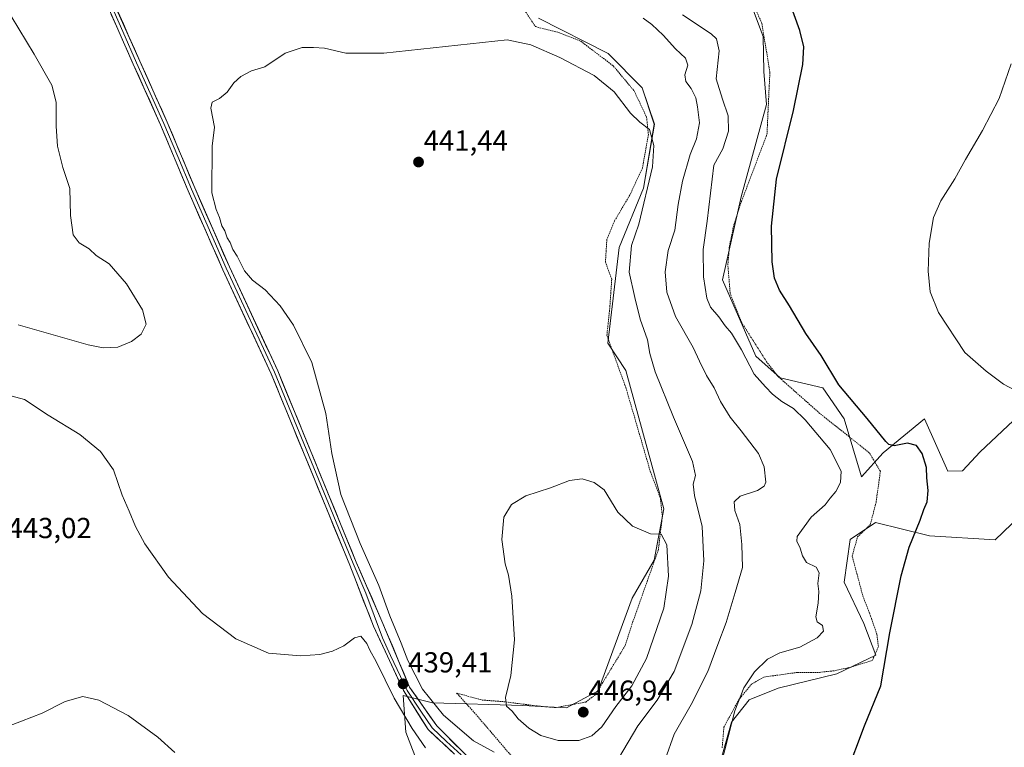
# Model space of a CAD drawing. Units: metres. Extents: x 628768 to 632251, y 4683350 to 4685727.
# Drawn here: x 631272 to 631613, y 4685137 to 4685388 of the extents above; entities that cross this region are included whole.
import ezdxf
from ezdxf.enums import TextEntityAlignment as Align

# ---------------------------------------------------------------- set-up
doc = ezdxf.new("R2010")
doc.units = ezdxf.units.M
doc.header["$MEASUREMENT"] = 0
doc.linetypes.add('TRAZOS', pattern=[0.75, 0.5, -0.25])
for name, color, linetype, lineweight in [('Arbolado forestal CxS', 92, 'Continuous', 0), ('Carátula', 7, 'Continuous', 5), ('Cultivos herbáceos CxS', 92, 'Continuous', 0), ('Curva de nivel maestra', 36, 'Continuous', 30), ('Curva de nivel normal', 36, 'Continuous', 0), ('Layer 0', 7, 'Continuous', 0), ('Punto de cota en terreno', 7, 'Continuous', 0), ('Rótulo de punto de cota en terreno', 19, 'Continuous', 0), ('Valla', 19, 'TRAZOS', 0)]:
    doc.layers.add(name, color=color, linetype=linetype, lineweight=lineweight)
doc.styles.add('Arial', font='txt', dxfattribs={"height": 0.2})

# ---------------------------------------------------------------- blocks, each defined once
blk = doc.blocks.new('*U152')
at = {"layer": 'Cultivos herbáceos CxS', "color": 92, "linetype": 'Continuous', "lineweight": 0}
for points in [[(631514.1477, 4685130.7745, 429.6273), (631518.2499, 4685145.4793, 429.6107), (631524.4209, 4685153.2473, 428.9904), (631534.4919, 4685157.2981, 427.9593), (631554.7081, 4685162.2251, 426.4273), (631568.2383, 4685168.6729, 425.1519), (631564.0243, 4685179.6359, 426.1858), (631557.2805, 4685193.9719, 427.5543), (631559.3365, 4685208.6979, 427.2277), (631568.0917, 4685214.6229, 426.224), (631586.7825, 4685209.9949, 424.068), (631609.5307, 4685208.6235, 421.0677), (631638.2001, 4685236.1375, 418.4407)], [(631627.2423, 4685260.5945, 420.6109), (631604.3709, 4685238.9867, 423.6158), (631598.1699, 4685232.4877, 423.8709), (631593.0899, 4685232.3667, 423.7295), (631585.0971, 4685250.4747, 422.9317), (631570.7681, 4685238.6677, 426.1946), (631563.2749, 4685230.3859, 427.6605), (631557.2809, 4685250.4749, 426.0251), (631549.8451, 4685261.1859, 426.0426), (631535.1511, 4685264.6471, 428.3087), (631526.7171, 4685272.0671, 428.5844), (631515.1365, 4685298.5441, 427.7066), (631521.6119, 4685327.2003, 426.2251), (631530.3921, 4685359.1651, 425.9373), (631529.4893, 4685370.5751, 426.2535), (631529.2063, 4685382.6351, 426), (631524.4635, 4685395.2251, 426.0687)], [(631451.5433, 4685389.0417, 439.0279), (631475.5781, 4685376.7555, 439.5742), (631487.3791, 4685364.9493, 438.7901), (631491.5929, 4685352.2993, 438.9896), (631487.8677, 4685330.2065, 439.3182), (631479.4533, 4685309.6835, 440.3524), (631475.5201, 4685276.6187, 443.2318), (631481.7209, 4685267.1845, 442.8386), (631494.9065, 4685219.2725, 443.9839), (631491.5343, 4685201.5623, 445.2776), (631483.9763, 4685188.4365, 446.0125), (631472.1749, 4685156.3907, 446.4261), (631461.2167, 4685150.4877, 446.7996), (631446.0447, 4685151.3307, 446.0082), (631414.8575, 4685152.1741, 440.451), (631404.7427, 4685154.7041, 439.3695), (631405.5855, 4685142.0551, 440.7637), (631415.3553, 4685116.9881, 442.1586)]]:
    blk.add_polyline3d(points, dxfattribs=at)
blk = doc.blocks.new('*U219')
at = {"layer": 'Curva de nivel normal', "color": 36, "linetype": 'Continuous', "lineweight": 0}
blk.add_polyline3d([(631616.29, 4685260.4, 420), (631612.36, 4685262.43, 420), (631606.38, 4685266.92, 420), (631599.07, 4685273.39, 420), (631589.93, 4685287.26, 420), (631587, 4685294.31, 420), (631586.34, 4685301.54, 420), (631586.69, 4685311.22, 420), (631588.19, 4685320.07, 420), (631590.74, 4685325.86, 420), (631595.51, 4685333.4, 420), (631599.2, 4685340.06, 420), (631605.16, 4685350.15, 420), (631610.88, 4685361.22, 420), (631615.03, 4685373.2, 420)], dxfattribs=at)
blk = doc.blocks.new('*U223')
at = {"layer": 'Curva de nivel normal', "color": 36, "linetype": 'Continuous', "lineweight": 0}
for points in [[(631271.44, 4685282.94, 435), (631295.75, 4685276.03, 435), (631300.87, 4685275, 435), (631305.99, 4685275.17, 435), (631310.71, 4685277.12, 435), (631313.99, 4685279.76, 435), (631315.73, 4685283.13, 435), (631314.47, 4685288.13, 435), (631308.92, 4685297.11, 435), (631303, 4685304.08, 435), (631298.46, 4685306.86, 435), (631296.02, 4685309.23, 435), (631292.62, 4685311.28, 435), (631290.51, 4685314.05, 435), (631289.58, 4685320.74, 435), (631289.37, 4685330.1, 435), (631287, 4685337.33, 435), (631285.12, 4685344.69, 435), (631284.6, 4685351.69, 435), (631284.66, 4685359.96, 435), (631283.1, 4685365.8, 435), (631277.03, 4685376.52, 435), (631266.44, 4685394.06, 435)], [(631487.78, 4685389, 435), (631490.75, 4685386.75, 435), (631494.62, 4685383.08, 435), (631498.95, 4685378.36, 435), (631502.34, 4685375.17, 435), (631503.18, 4685372.69, 435), (631502.17, 4685369.37, 435), (631502.53, 4685367.08, 435), (631504.34, 4685364.72, 435), (631505.97, 4685361.45, 435), (631506.5, 4685358.31, 435), (631507.27, 4685352.75, 435), (631506.2, 4685347.28, 435), (631503.98, 4685341.81, 435), (631501.31, 4685332.58, 435), (631499.81, 4685324.5, 435), (631498.71, 4685315.7, 435), (631496.37, 4685308.7, 435), (631495.36, 4685301.26, 435), (631495.87, 4685294.23, 435), (631498.94, 4685285.8, 435), (631505.01, 4685275.11, 435), (631507.18, 4685270.39, 435), (631509.66, 4685265.42, 435), (631512.33, 4685261.2, 435), (631514.52, 4685256.43, 435), (631517.86, 4685250.98, 435), (631521.62, 4685246.31, 435), (631527.63, 4685238.49, 435), (631529.58, 4685233.86, 435), (631530.13, 4685228.55, 435), (631529.61, 4685227.2, 435), (631527.24, 4685225.67, 435), (631521.31, 4685223.69, 435), (631519.18, 4685221.68, 435), (631519.39, 4685218.73, 435), (631521.12, 4685213.94, 435), (631521.83, 4685206.93, 435), (631522.1, 4685199.04, 435), (631519.61, 4685190.37, 435), (631516.42, 4685180.04, 435), (631513.54, 4685172.44, 435), (631510.07, 4685163.04, 435), (631504.37, 4685151.69, 435), (631498.42, 4685141.43, 435), (631495.37, 4685132.67, 435)]]:
    blk.add_polyline3d(points, dxfattribs=at)
blk = doc.blocks.new('*U224')
at = {"layer": 'Curva de nivel normal', "color": 36, "linetype": 'Continuous', "lineweight": 0}
blk.add_polyline3d([(631501.33, 4685390.17, 430), (631511.23, 4685383.58, 430), (631513.09, 4685381.8, 430), (631514.04, 4685377.69, 430), (631513.01, 4685368.02, 430), (631515.18, 4685361.02, 430), (631517.08, 4685355.26, 430), (631517.28, 4685349.88, 430), (631515.31, 4685343.77, 430), (631512.17, 4685338.15, 430), (631509.83, 4685318.82, 430), (631508.46, 4685308.95, 430), (631508.64, 4685299.56, 430), (631509.72, 4685292.16, 430), (631511.04, 4685289.08, 430), (631513.9, 4685285.75, 430), (631516.13, 4685282.57, 430), (631518.25, 4685280.07, 430), (631521.74, 4685274.28, 430), (631526.12, 4685265.91, 430), (631530.03, 4685261.51, 430), (631532.47, 4685258.99, 430), (631535.76, 4685256.44, 430), (631539.73, 4685254.02, 430), (631543.8, 4685250.08, 430), (631552.44, 4685239.78, 430), (631556.18, 4685232.28, 430), (631555.97, 4685228.44, 430), (631554.34, 4685225.28, 430), (631552.43, 4685223.03, 430), (631550.68, 4685220.7, 430), (631545.84, 4685216.37, 430), (631541.04, 4685209.78, 430), (631540.93, 4685208.08, 430), (631542.09, 4685205.67, 430), (631542.85, 4685203.04, 430), (631544.28, 4685200.73, 430), (631547.55, 4685199.09, 430), (631548.63, 4685197.21, 430), (631548.2, 4685193.5, 430), (631548.5, 4685190.71, 430), (631548.28, 4685186.71, 430), (631547.46, 4685181.93, 430), (631547.9, 4685180.26, 430), (631549.79, 4685178.96, 430), (631550.08, 4685177.05, 430), (631547.95, 4685174.7, 430), (631541.94, 4685171.42, 430), (631534.97, 4685169.52, 430), (631530.69, 4685167.34, 430), (631526.3, 4685162.92, 430), (631522.5, 4685157.4, 430), (631519.5, 4685149.48, 430), (631514.84, 4685131.47, 430)], dxfattribs=at)
blk = doc.blocks.new('*U234')
at = {"layer": 'Curva de nivel maestra', "color": 36, "linetype": 'Continuous', "lineweight": 30}
blk.add_polyline3d([(631557.99, 4685127.48, 425), (631564.35, 4685144.31, 425), (631569.93, 4685158.12, 425), (631573.12, 4685176.37, 425), (631576.94, 4685196.12, 425), (631579.81, 4685206.04, 425), (631583.62, 4685215.37, 425), (631584.88, 4685219.11, 425), (631585.99, 4685221.74, 425), (631586.36, 4685225.63, 425), (631585.87, 4685230.07, 425), (631585.73, 4685233.62, 425), (631584.27, 4685238.47, 425), (631582.33, 4685241.19, 425), (631579.17, 4685242.03, 425), (631574.6, 4685241.13, 425), (631572.71, 4685241.52, 425), (631571.64, 4685242.64, 425), (631565.22, 4685250.57, 425), (631555.38, 4685262.2, 425), (631549.35, 4685272.29, 425), (631543.96, 4685279.98, 425), (631538.37, 4685289.5, 425), (631534.91, 4685294.98, 425), (631533.15, 4685299.04, 425), (631532.32, 4685304.74, 425), (631532.14, 4685317.03, 425), (631533.91, 4685333.35, 425), (631539.77, 4685357.02, 425), (631542.96, 4685373.02, 425), (631543.32, 4685379.02, 425), (631541.98, 4685384.69, 425), (631537.54, 4685397, 425)], dxfattribs=at)
blk = doc.blocks.new('5PATER')
at = {"layer": 'Carátula', "linetype": 'Continuous', "lineweight": 5}
h = blk.add_hatch(color=250, dxfattribs=at)
edge = h.paths.add_edge_path()
edge.add_ellipse((0, 0.01), major_axis=(-1.33, -1.34), ratio=0.999422, start_angle=0, end_angle=360)

msp = doc.modelspace()

# ---------------------------------------------------------------- linework, layer by layer
at = {"layer": 'Arbolado forestal CxS', "color": 92, "linetype": 'Continuous', "lineweight": 0}
for points in [[(631524.46, 4685395.23, 426.07), (631529.21, 4685382.64, 426), (631529.49, 4685370.58, 426.25), (631530.39, 4685359.17, 425.94), (631521.61, 4685327.2, 426.23), (631515.14, 4685298.54, 427.71), (631526.72, 4685272.07, 428.58), (631535.15, 4685264.65, 428.31), (631549.85, 4685261.19, 426.04), (631557.28, 4685250.47, 426.03), (631563.27, 4685230.39, 427.66), (631570.77, 4685238.67, 426.19), (631585.1, 4685250.47, 422.93), (631593.09, 4685232.37, 423.73), (631598.17, 4685232.49, 423.87), (631604.37, 4685238.99, 423.62), (631627.24, 4685260.59, 420.61)], [(631524.46, 4685395.23, 426.07), (631529.21, 4685382.64, 426), (631529.49, 4685370.58, 426.25), (631530.39, 4685359.17, 425.94), (631521.61, 4685327.2, 426.23), (631515.14, 4685298.54, 427.71), (631526.72, 4685272.07, 428.58), (631535.15, 4685264.65, 428.31), (631549.85, 4685261.19, 426.04), (631557.28, 4685250.47, 426.03), (631563.27, 4685230.39, 427.66), (631570.77, 4685238.67, 426.19), (631585.1, 4685250.47, 422.93), (631593.09, 4685232.37, 423.73), (631598.17, 4685232.49, 423.87), (631604.37, 4685238.99, 423.62), (631627.24, 4685260.59, 420.61)], [(631415.36, 4685116.99, 442.16), (631405.59, 4685142.06, 440.76), (631404.74, 4685154.7, 439.37), (631414.86, 4685152.17, 440.45), (631446.04, 4685151.33, 446.01), (631461.22, 4685150.49, 446.8), (631472.17, 4685156.39, 446.43), (631483.98, 4685188.44, 446.01), (631491.53, 4685201.56, 445.28), (631494.91, 4685219.27, 443.98), (631481.72, 4685267.18, 442.84), (631475.52, 4685276.62, 443.23), (631479.45, 4685309.68, 440.35), (631487.87, 4685330.21, 439.32), (631491.59, 4685352.3, 438.99), (631487.38, 4685364.95, 438.79), (631475.58, 4685376.76, 439.57), (631451.54, 4685389.04, 439.03)], [(631415.36, 4685116.99, 442.16), (631405.59, 4685142.06, 440.76), (631404.74, 4685154.7, 439.37), (631414.86, 4685152.17, 440.45), (631446.04, 4685151.33, 446.01), (631461.22, 4685150.49, 446.8), (631472.17, 4685156.39, 446.43), (631483.98, 4685188.44, 446.01), (631491.53, 4685201.56, 445.28), (631494.91, 4685219.27, 443.98), (631481.72, 4685267.18, 442.84), (631475.52, 4685276.62, 443.23), (631479.45, 4685309.68, 440.35), (631487.87, 4685330.21, 439.32), (631491.59, 4685352.3, 438.99), (631487.38, 4685364.95, 438.79), (631475.58, 4685376.76, 439.57), (631451.54, 4685389.04, 439.03)], [(631638.2, 4685236.14, 418.44), (631609.53, 4685208.62, 421.07), (631586.78, 4685209.99, 424.07), (631568.09, 4685214.62, 426.22), (631559.34, 4685208.7, 427.23), (631557.28, 4685193.97, 427.55), (631564.02, 4685179.64, 426.19), (631568.24, 4685168.67, 425.15), (631554.71, 4685162.23, 426.43), (631534.49, 4685157.3, 427.96), (631524.42, 4685153.25, 428.99), (631518.25, 4685145.48, 429.61), (631514.15, 4685130.77, 429.63)], [(631638.2, 4685236.14, 418.44), (631609.53, 4685208.62, 421.07), (631586.78, 4685209.99, 424.07), (631568.09, 4685214.62, 426.22), (631559.34, 4685208.7, 427.23), (631557.28, 4685193.97, 427.55), (631564.02, 4685179.64, 426.19), (631568.24, 4685168.67, 425.15), (631554.71, 4685162.23, 426.43), (631534.49, 4685157.3, 427.96), (631524.42, 4685153.25, 428.99), (631518.25, 4685145.48, 429.61), (631514.15, 4685130.77, 429.63)]]:
    msp.add_polyline3d(points, dxfattribs=at)
at = {"layer": 'Cultivos herbáceos CxS', "color": 92, "linetype": 'Continuous', "lineweight": 0}
for points in [[(631524.46, 4685395.23, 426.07), (631529.21, 4685382.64, 426), (631529.49, 4685370.58, 426.25), (631530.39, 4685359.17, 425.94), (631521.61, 4685327.2, 426.23), (631515.14, 4685298.54, 427.71), (631526.72, 4685272.07, 428.58), (631535.15, 4685264.65, 428.31), (631549.85, 4685261.19, 426.04), (631557.28, 4685250.47, 426.03), (631563.27, 4685230.39, 427.66), (631570.77, 4685238.67, 426.19), (631585.1, 4685250.47, 422.93), (631593.09, 4685232.37, 423.73), (631598.17, 4685232.49, 423.87), (631604.37, 4685238.99, 423.62), (631627.24, 4685260.59, 420.61)], [(631415.36, 4685116.99, 442.16), (631405.59, 4685142.06, 440.76), (631404.74, 4685154.7, 439.37), (631414.86, 4685152.17, 440.45), (631446.04, 4685151.33, 446.01), (631461.22, 4685150.49, 446.8), (631472.17, 4685156.39, 446.43), (631483.98, 4685188.44, 446.01), (631491.53, 4685201.56, 445.28), (631494.91, 4685219.27, 443.98), (631481.72, 4685267.18, 442.84), (631475.52, 4685276.62, 443.23), (631479.45, 4685309.68, 440.35), (631487.87, 4685330.21, 439.32), (631491.59, 4685352.3, 438.99), (631487.38, 4685364.95, 438.79), (631475.58, 4685376.76, 439.57), (631451.54, 4685389.04, 439.03)], [(631638.2, 4685236.14, 418.44), (631609.53, 4685208.62, 421.07), (631586.78, 4685209.99, 424.07), (631568.09, 4685214.62, 426.22), (631559.34, 4685208.7, 427.23), (631557.28, 4685193.97, 427.55), (631564.02, 4685179.64, 426.19), (631568.24, 4685168.67, 425.15), (631554.71, 4685162.23, 426.43), (631534.49, 4685157.3, 427.96), (631524.42, 4685153.25, 428.99), (631518.25, 4685145.48, 429.61), (631514.15, 4685130.77, 429.63)]]:
    msp.add_polyline3d(points, dxfattribs=at)
at = {"layer": 'Curva de nivel normal', "color": 36, "linetype": 'Continuous', "lineweight": 0}
for points in [[(631479.18, 4685132.96, 440), (631485.94, 4685144.23, 440), (631492.58, 4685153.11, 440), (631498.51, 4685163.11, 440), (631504.52, 4685179.36, 440), (631507.64, 4685190.9, 440), (631508.67, 4685201.34, 440), (631508.16, 4685213.15, 440), (631505.48, 4685223.89, 440), (631504.97, 4685227.84, 440), (631505.88, 4685230.8, 440), (631504.84, 4685235.71, 440), (631498.27, 4685251.01, 440), (631491.92, 4685266.69, 440), (631489.98, 4685273.03, 440), (631489.21, 4685277.71, 440), (631486.68, 4685284.93, 440), (631484.85, 4685292.38, 440), (631482.83, 4685301.2, 440), (631483.7, 4685310.36, 440), (631486.26, 4685317.72, 440), (631491, 4685337.58, 440), (631491.46, 4685344.95, 440), (631489.95, 4685350.53, 440), (631486.56, 4685353.04, 440), (631483.4, 4685356.14, 440), (631477.71, 4685363.46, 440), (631470.73, 4685369.13, 440), (631458.85, 4685375.41, 440), (631448.85, 4685379.75, 440), (631440.62, 4685381.46, 440), (631397.98, 4685376.84, 440), (631384.85, 4685376.83, 440), (631377.47, 4685378.63, 440), (631373.65, 4685378.85, 440), (631369.8, 4685378.87, 440), (631363.86, 4685376.87, 440), (631356.86, 4685372.17, 440), (631352.19, 4685370.74, 440), (631348.52, 4685368.79, 440), (631346.12, 4685366.62, 440), (631343.76, 4685363.35, 440), (631341.16, 4685361.17, 440), (631338.61, 4685359.94, 440), (631338.16, 4685357.83, 440), (631339.43, 4685351.35, 440), (631338.6, 4685344.76, 440), (631338.46, 4685328.62, 440), (631339.99, 4685322.82, 440), (631341.17, 4685320, 440), (631342, 4685317.16, 440), (631342.95, 4685315.45, 440), (631343.83, 4685313, 440), (631344.87, 4685311.38, 440), (631345.8, 4685308.97, 440), (631347.22, 4685306.73, 440), (631349.84, 4685301.6, 440), (631352.57, 4685298.41, 440), (631356.9, 4685294.99, 440), (631362.13, 4685289.5, 440), (631366.77, 4685282.86, 440), (631373.05, 4685269.89, 440), (631377.97, 4685252.3, 440), (631380.04, 4685238.47, 440), (631383.14, 4685224.32, 440), (631389.79, 4685207.31, 440), (631396.23, 4685192.76, 440), (631400.11, 4685182.31, 440), (631404.02, 4685172.88, 440), (631406.36, 4685166.89, 440), (631411.4, 4685156.93, 440), (631418.66, 4685147.97, 440), (631429.07, 4685139.08, 440), (631436.12, 4685135.11, 440)], [(631267.73, 4685258.75, 440), (631273.66, 4685257.15, 440), (631281.91, 4685251.74, 440), (631292.81, 4685244.97, 440), (631300, 4685239.18, 440), (631304.46, 4685232.76, 440), (631307.42, 4685224.08, 440), (631309.9, 4685218.54, 440), (631312.09, 4685213.21, 440), (631315.29, 4685207.23, 440), (631323.55, 4685195.68, 440), (631335.28, 4685183.14, 440), (631346.78, 4685174.3, 440), (631358.06, 4685169.44, 440), (631369.13, 4685168.43, 440), (631375.86, 4685168.94, 440), (631380.19, 4685170.05, 440), (631384.19, 4685171.98, 440), (631387.86, 4685174.75, 440), (631389.99, 4685175.32, 440), (631391.05, 4685174.01, 440), (631392.16, 4685172.68, 440), (631393.2, 4685170.38, 440), (631395.35, 4685166.54, 440), (631401.61, 4685153.8, 440), (631407.79, 4685143.32, 440), (631412.41, 4685136.61, 440)], [(631458.33, 4685139.18, 445), (631465.48, 4685139.21, 445), (631470, 4685140.75, 445), (631473.43, 4685143.97, 445), (631478.28, 4685150.9, 445), (631483.84, 4685158.15, 445), (631488.85, 4685167.54, 445), (631494.85, 4685184.95, 445), (631496.48, 4685196, 445), (631495.86, 4685206.83, 445), (631493.98, 4685210.57, 445), (631490.28, 4685210.66, 445), (631484.08, 4685213.3, 445), (631478.91, 4685218.2, 445), (631474.18, 4685225.93, 445), (631470.79, 4685228.38, 445), (631466.61, 4685229.68, 445), (631462.22, 4685229.14, 445), (631455.61, 4685226.62, 445), (631447.12, 4685223.75, 445), (631442.12, 4685220.81, 445), (631439.47, 4685216.37, 445), (631438.82, 4685208.69, 445), (631439.96, 4685200.29, 445), (631441.13, 4685196.37, 445), (631442.32, 4685189.11, 445), (631443.19, 4685174.06, 445), (631441.99, 4685161.71, 445), (631440.08, 4685154.03, 445), (631440.44, 4685151.08, 445), (631442.45, 4685149.31, 445), (631444.49, 4685146.71, 445), (631448.12, 4685143.41, 445), (631452.34, 4685140.89, 445), (631458.33, 4685139.18, 445)], [(631325.66, 4685135.06, 445), (631319.81, 4685140.38, 445), (631309.54, 4685147.88, 445), (631299.42, 4685153.19, 445), (631293.86, 4685154.36, 445), (631287.71, 4685152.66, 445), (631279.8, 4685148.68, 445), (631272.59, 4685145.82, 445), (631262.09, 4685141.82, 445)]]:
    msp.add_polyline3d(points, dxfattribs=at)
at = {"layer": 'Layer 0', "linetype": 'Continuous', "lineweight": 0}
for points in [[(631422.49, 4685134.5), (631413.33, 4685142.98), (631404.83, 4685156.44), (631394.43, 4685178.73), (631386.19, 4685199.88), (631359.01, 4685266.04), (631342.31, 4685301.96), (631330.27, 4685329.33), (631320.78, 4685352.06), (631311.31, 4685373.08), (631301.77, 4685394.6), (631291.62, 4685418.7), (631281.39, 4685440.65), (631259.64, 4685490.78), (631254.26, 4685502.04), (631241.58, 4685531.14), (631234.32, 4685546.61), (631226.94, 4685564.22), (631175.55, 4685680.98), (631163.44, 4685708.03), (631163.44, 4685708.03)], [(631304.07, 4685395.6), (631313.59, 4685374.1), (631323.08, 4685353.06), (631332.57, 4685330.31), (631344.59, 4685302.99), (631361.3, 4685267.04), (631388.49, 4685200.85), (631397.37, 4685180.42), (631406.91, 4685157.66), (631416.3, 4685144.23), (631430.93, 4685129.74)], [(631302.92, 4685395.1), (631307.69, 4685384.34), (631312.45, 4685373.59), (631317.19, 4685363.08), (631321.93, 4685352.56), (631326.68, 4685341.19), (631331.42, 4685329.82), (631343.45, 4685302.48), (631360.16, 4685266.54), (631387.34, 4685200.37), (631391.78, 4685190.15), (631397.5, 4685174.65), (631400.35, 4685168.55), (631406.12, 4685156.54), (631410.81, 4685149.33), (631414.72, 4685143.57), (631419.68, 4685138.88), (631424.73, 4685134.26)]]:
    msp.add_lwpolyline(points, dxfattribs=at)
for points in [[(631422.49, 4685134.5, 438.58), (631419.44, 4685137.33, 438.76), (631416.38, 4685140.15, 438.87), (631413.33, 4685142.98, 439.06), (631411.2, 4685146.34, 439.21), (631409.08, 4685149.71, 439.19), (631406.95, 4685153.07, 439.31), (631404.83, 4685156.44, 439.33), (631402.75, 4685160.9, 439.29), (631400.67, 4685165.35, 439.45), (631398.59, 4685169.81, 439.27), (631396.51, 4685174.27, 439.22), (631394.43, 4685178.73, 439.26), (631392.78, 4685182.96, 439.16), (631391.13, 4685187.19, 439.28), (631389.49, 4685191.42, 439.12), (631387.84, 4685195.65, 439.1), (631386.19, 4685199.88, 439.27), (631384.38, 4685204.29, 439.05), (631382.57, 4685208.7, 439.11), (631380.75, 4685213.11, 439.2), (631378.94, 4685217.52, 438.96), (631377.13, 4685221.93, 439.13), (631375.32, 4685226.34, 439.14), (631373.51, 4685230.75, 439.12), (631371.69, 4685235.17, 439.13), (631369.88, 4685239.58, 438.88), (631368.07, 4685243.99, 438.91), (631366.26, 4685248.4, 438.98), (631364.45, 4685252.81, 438.79), (631362.63, 4685257.22, 438.78), (631360.82, 4685261.63, 438.75), (631359.01, 4685266.04, 438.6), (631356.92, 4685270.53, 438.8), (631354.84, 4685275.02, 438.49), (631352.75, 4685279.51, 438.72), (631350.66, 4685284, 438.79), (631348.57, 4685288.49, 438.88), (631346.49, 4685292.98, 439.16), (631344.4, 4685297.47, 439.02), (631342.31, 4685301.96, 439.22), (631340.3, 4685306.52, 439.28), (631338.3, 4685311.08, 439.29), (631336.29, 4685315.65, 439.36), (631334.28, 4685320.21, 439.32), (631332.28, 4685324.77, 439.34), (631330.27, 4685329.33, 439.3), (631328.37, 4685333.88, 439.18), (631326.47, 4685338.42, 439.37), (631324.58, 4685342.97, 439.14), (631322.68, 4685347.51, 439.2), (631320.78, 4685352.06, 439.19), (631318.89, 4685356.26, 439.05), (631316.99, 4685360.47, 439.08), (631315.1, 4685364.67, 438.91), (631313.2, 4685368.88, 438.83), (631311.31, 4685373.08, 438.9), (631309.4, 4685377.38, 438.6), (631307.49, 4685381.69, 438.64), (631305.59, 4685385.99, 438.59), (631303.68, 4685390.3, 438.42)], [(631305.97, 4685391.3, 438.36), (631307.88, 4685387, 438.58), (631309.78, 4685382.7, 438.51), (631311.69, 4685378.4, 438.59), (631313.59, 4685374.1, 438.8), (631315.49, 4685369.89, 438.75), (631317.39, 4685365.68, 438.95), (631319.28, 4685361.48, 439.03), (631321.18, 4685357.27, 439.01), (631323.08, 4685353.06, 439.23), (631324.98, 4685348.51, 439.11), (631326.88, 4685343.96, 439.28), (631328.77, 4685339.41, 439.25), (631330.67, 4685334.86, 439.17), (631332.57, 4685330.31, 439.38), (631334.57, 4685325.76, 439.31), (631336.58, 4685321.2, 439.34), (631338.58, 4685316.65, 439.4), (631340.58, 4685312.1, 439.3), (631342.59, 4685307.54, 439.39), (631344.59, 4685302.99, 439.16), (631346.68, 4685298.5, 439.19), (631348.77, 4685294, 439.07), (631350.86, 4685289.51, 438.94), (631352.95, 4685285.02, 438.91), (631355.03, 4685280.52, 438.67), (631357.12, 4685276.03, 438.73), (631359.21, 4685271.53, 438.64), (631361.3, 4685267.04, 438.58), (631363.11, 4685262.63, 438.76), (631364.93, 4685258.21, 438.64), (631366.74, 4685253.8, 438.85), (631368.55, 4685249.39, 438.87), (631370.36, 4685244.98, 438.77), (631372.18, 4685240.56, 438.97), (631373.99, 4685236.15, 439.12), (631375.8, 4685231.74, 439.2), (631377.61, 4685227.33, 439.3), (631379.43, 4685222.91, 439.06), (631381.24, 4685218.5, 438.97), (631383.05, 4685214.09, 439.32), (631384.86, 4685209.68, 439.11), (631386.68, 4685205.26, 439.18), (631388.49, 4685200.85, 439.27), (631390.27, 4685196.76, 439.08), (631392.04, 4685192.68, 439.2), (631393.82, 4685188.59, 439.17), (631395.59, 4685184.51, 439.11), (631397.37, 4685180.42, 439.36), (631399.28, 4685175.87, 439.3), (631401.19, 4685171.32, 439.21), (631403.09, 4685166.77, 439.49), (631405, 4685162.21, 439.23), (631406.91, 4685157.66, 439.38), (631409.26, 4685154.3, 439.31), (631411.61, 4685150.95, 439.16), (631413.96, 4685147.59, 439.13), (631416.3, 4685144.23, 438.98), (631419.23, 4685141.34, 438.86), (631422.15, 4685138.44, 438.63), (631425.08, 4685135.54, 438.5)]]:
    msp.add_polyline3d(points, dxfattribs=at)
at = {"layer": 'Valla', "color": 19, "linetype": 'TRAZOS', "lineweight": 0}
for points in [[(631515.07, 4685136.67, 430.15), (631515.64, 4685143.76, 430.34), (631520.73, 4685153.19, 429.87), (631525.21, 4685158.65, 429.5), (631529.42, 4685161.12, 429.15), (631541.04, 4685162.73, 427.85), (631548.73, 4685162.76, 427.05), (631554, 4685163.33, 426.64), (631559.7, 4685164.6, 426.28), (631567.05, 4685166.92, 425.47), (631569.12, 4685171.69, 425.39), (631568.56, 4685176.01, 425.58), (631566.37, 4685182.35, 425.99), (631563.69, 4685189.28, 426.57), (631560.05, 4685202.96, 427.43), (631561.89, 4685209.58, 427.17), (631566.3, 4685213.85, 426.74), (631568.32, 4685221.6, 427.14), (631569.8, 4685232.28, 426.66), (631565.96, 4685238.7, 426.16), (631548.81, 4685252.33, 427.93), (631534.29, 4685265.19, 428.07), (631530.41, 4685270.19, 428.19), (631521.82, 4685283.73, 428.15), (631517.83, 4685293.8, 427.63), (631517.03, 4685303.64, 427.16), (631517.56, 4685310.19, 427.02), (631519.12, 4685317.62, 426.83), (631521.71, 4685325.58, 426.47), (631530.56, 4685348.8, 425.88), (631531.57, 4685370.39, 426.15), (631528.76, 4685387.21, 426.1), (631525.32, 4685395.21, 426.06)], [(631446.64, 4685391.84, 438.22), (631450.44, 4685386.07, 439.32), (631458.58, 4685384.01, 439.14), (631466.17, 4685381.01, 439.09), (631477.4, 4685372.46, 439.71), (631484.6, 4685363.85, 439.61), (631488.9, 4685354.8, 439.56), (631489.54, 4685348.76, 439.84), (631487.47, 4685337.13, 440.8), (631483.07, 4685327.73, 441.57), (631477.76, 4685318.78, 442.19), (631475.17, 4685312.46, 442.47), (631474.68, 4685304.69, 442.55), (631476.85, 4685298.69, 442.35), (631476.18, 4685288.72, 442.94), (631475.17, 4685279.28, 443.23), (631481.73, 4685261.26, 443.42), (631490.19, 4685232.28, 443.96), (631493.69, 4685222.9, 444.02), (631494.37, 4685216.73, 444.34), (631493, 4685205.19, 445.06), (631484.2, 4685180.33, 446.18), (631481.51, 4685172.03, 446.42), (631471.22, 4685155.03, 446.67), (631467.89, 4685152.49, 446.67), (631457.42, 4685150.56, 446.51), (631451.89, 4685151.05, 446.24), (631439.25, 4685152.63, 444.67), (631431.8, 4685153.21, 443.8), (631423.19, 4685155.6, 442.95), (631429.29, 4685148.89, 442.52), (631442.19, 4685133.8, 440.03)]]:
    msp.add_polyline3d(points, dxfattribs=at)

# ---------------------------------------------------------------- block references
at = {"layer": 'Cultivos herbáceos CxS', "color": 92, "linetype": 'Continuous', "lineweight": 0}
msp.add_blockref('*U152', (0, 0), dxfattribs=at)
at = {"layer": 'Curva de nivel maestra', "color": 36, "linetype": 'Continuous', "lineweight": 30}
msp.add_blockref('*U234', (0, 0), dxfattribs=at)
at = {"layer": 'Curva de nivel normal', "color": 36, "linetype": 'Continuous', "lineweight": 0}
for name in ['*U219', '*U224', '*U223']:
    msp.add_blockref(name, (0, 0), dxfattribs=at)
at = {"layer": 'Punto de cota en terreno', "linetype": 'Continuous', "lineweight": 0}
for p in [(631410.01, 4685339.23, 441.44), (631404.67, 4685158.77, 439.41), (631467, 4685149, 446.94)]:
    msp.add_blockref('5PATER', p, dxfattribs=at)

# ---------------------------------------------------------------- texts
at = {"layer": 'Rótulo de punto de cota en terreno', "color": 19, "linetype": 'Continuous', "lineweight": 0, "style": 'Arial'}
for s, p in [('441,44', (631411.77, 4685340.99)), ('443,02', (631267.78, 4685206.98)), ('439,41', (631406.43, 4685160.53)), ('446,94', (631468.76, 4685150.76))]:
    msp.add_text(s, height=7, dxfattribs=at).set_placement(p, align=Align.BOTTOM_LEFT)

doc.saveas('drawing.dxf')
